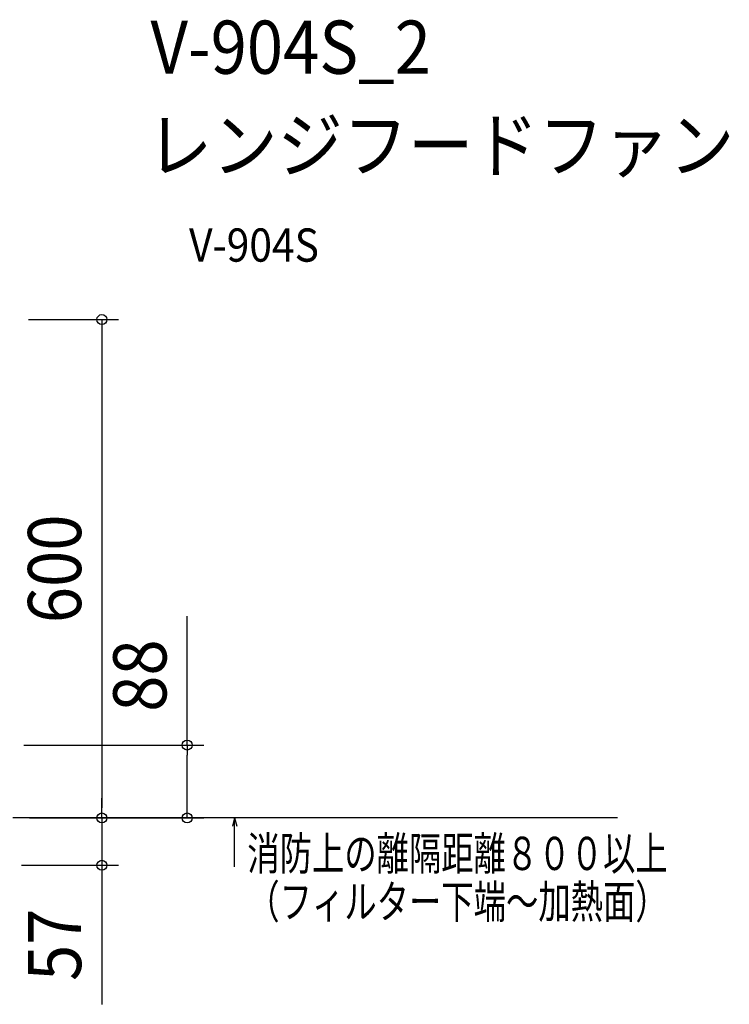
# Model space of a CAD drawing. Extents: x -719 to 1314, y -312 to 873.
# Drawn here: x 459 to 1314, y -312 to 873 of the extents above; entities that cross this region are included whole.
import ezdxf
from ezdxf.enums import TextEntityAlignment as Align

# ---------------------------------------------------------------- set-up
doc = ezdxf.new("R2010")
doc.units = 0
doc.header["$LTSCALE"] = 20
doc.header["$PDMODE"] = 3
doc.header["$PDSIZE"] = -2
doc.linetypes.add('DASHDOT', pattern=[5.5, 4, -0.6, 0.3, -0.6])
doc.layers.get('DEFPOINTS').update_dxf_attribs({"linetype": 'CONTINUOUS'})
for name, color, linetype in [('ETC', 61, 'CONTINUOUS'), ('SERVICESPACE', 2, 'DASHDOT'), ('SIZE', 30, 'CONTINUOUS')]:
    doc.layers.add(name, color=color, linetype=linetype)
doc.styles.get("Standard").update_dxf_attribs({"font": 'SIMPLEX.shx', "width": 0.9, "height": 64, "bigfont": 'BIGFONT.shx'})
doc.styles.add('STANDARD1', font='MONOTXT', dxfattribs={"bigfont": 'BIGFONT'})

msp = doc.modelspace()

# ---------------------------------------------------------------- linework, layer by layer
at = {"layer": 'DEFPOINTS', "color": 30, "linetype": 'CONTINUOUS'}
for p in [(558.1, -87.7), (660.8, -87.7), (558.1, -144.7)]:
    msp.add_point(p, dxfattribs=at)
at = {"layer": 'SERVICESPACE', "color": 2, "linetype": 'CONTINUOUS'}
for p, q in [((1179, -87.7), (451, -87.7)), ((717.8, -87.7), (715.2, -97.7)), ((717.8, -87.7), (720.5, -97.7)), ((717.8, -146.4), (717.8, -87.7))]:
    msp.add_line(p, q, dxfattribs=at)
at = {"layer": 'SIZE', "color": 30, "linetype": 'CONTINUOUS'}
for p, q in [((469.8, 512), (578.1, 512)), ((558.1, 512), (558.1, 500)), ((558.1, 500), (558.1, -75.7)), ((660.8, 0), (660.8, 155.3)), ((464.2, 0), (680.8, 0)), ((660.8, 0), (660.8, -12)), ((660.8, -75.7), (660.8, -12)), ((558.1, -75.7), (558.1, -63.7)), ((558.1, -87.7), (558.1, -75.7)), ((558.1, -87.7), (558.1, -75.7)), ((660.8, -87.7), (660.8, -75.7)), ((471, -87.7), (578.1, -87.7)), ((471, -87.7), (578.1, -87.7)), ((471, -87.7), (680.8, -87.7)), ((558.1, -87.7), (558.1, -144.7)), ((461.2, -144.7), (578.1, -144.7)), ((558.1, -144.7), (558.1, -156.7)), ((558.1, -156.7), (558.1, -312))]:
    msp.add_line(p, q, dxfattribs=at)
for centre in [(558.1, 512), (660.8, 0), (558.1, -87.7), (558.1, -87.7), (660.8, -87.7), (558.1, -144.7)]:
    msp.add_circle(centre, 6, dxfattribs=at)

# ---------------------------------------------------------------- texts
at = {"layer": 'ETC', "color": 61, "linetype": 'CONTINUOUS', "width": 0.9}
for s, height, p in [('V-904S_2', 64, (616.6, 807.8)), ('レンジフードファン', 64, (612.4, 689.8)), ('V-904S', 40, (663.1, 581.7))]:
    msp.add_text(s, height=height, dxfattribs=at).set_placement(p)
at = {"layer": 'SERVICESPACE', "color": 2, "linetype": 'CONTINUOUS', "style": 'STANDARD1', "width": 0.713542}
for s, p in [('消防上の離隔距離８００以上', (733.2, -150.4)), ('（フィルター下端～加熱面）', (733.2, -208.4))]:
    msp.add_text(s, height=40, rotation=0, dxfattribs=at).set_placement(p)
at = {"layer": 'SIZE', "color": 30, "linetype": 'CONTINUOUS', "width": 0.9}
for s, p in [('600', (533.1, 212.1)), ('88', (635.8, 83.6)), ('57', (533.1, -240.3))]:
    msp.add_text(s, height=64, rotation=90, dxfattribs=at).set_placement(p, align=Align.CENTER)

doc.saveas('drawing.dxf')
